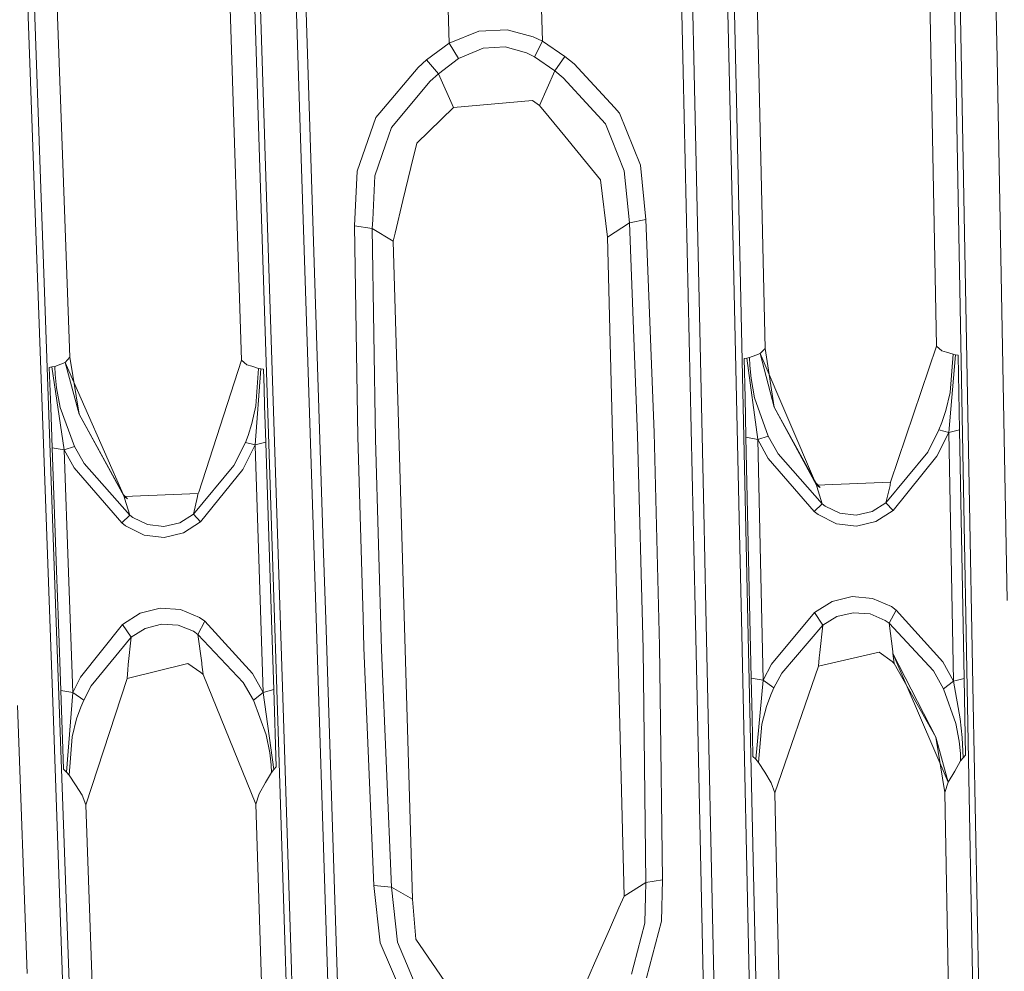
# Model space of a CAD drawing. Units: millimetres. Extents: x -1510 to 1532, y -310 to 3502.
# Drawn here: x -127 to -60, y 1559 to 1623 of the extents above; entities that cross this region are included whole.
import ezdxf

# ---------------------------------------------------------------- set-up
doc = ezdxf.new("R2010")
doc.units = ezdxf.units.MM
doc.layers.add('1', color=7, linetype='Continuous', true_color=0xffffff)
doc.styles.add('blockfont', font='simplex.shx')
doc.dimstyles.get("Standard").update_dxf_attribs({"dimtxt": 0.18, "dimasz": 0.18, "dimexe": 0.18, "dimexo": 0.0625, "dimgap": 0.09, "dimtad": 0, "dimtih": 1, "dimtoh": 1, "dimdec": 4, "dimzin": 0, "dimdsep": 46, "dimtxsty": 'Standard', "dimcen": 0.09, "dimadec": 0, "dimazin": 0, "dimtfac": 1, "dimtdec": 4, "dimtofl": 0, "dimtmove": 0, "dimatfit": 3, "dimfxl": 1, "dimtolj": 1, "dimtzin": 0, "dimarcsym": 0})

# ---------------------------------------------------------------- blocks, each defined once
blk = doc.blocks.new('_U1')
at = {"layer": '1', "color": 18, "lineweight": 13}
for p, q in [((28.13549, 3151.792312), (3.13549, 3151.792312)), ((3.13549, 3151.792312), (3.13549, 3058.042312)), ((259.802157, 3151.792312), (234.802157, 3151.792312)), ((259.802157, 3058.042312), (259.802157, 3151.792312)), ((3.13549, 3058.042312), (28.13549, 3058.042312)), ((234.802157, 3058.042312), (259.802157, 3058.042312))]:
    blk.add_line(p, q, dxfattribs=at)
at = {"layer": '1', "color": 18, "lineweight": 35}
for p, q in [((-1220.939159, 1431.057205), (-1220.939159, 3108.092312)), ((1220.96014, 1431.176295), (1220.96014, 3108.092312)), ((-1220.939159, 3104.917312), (-261.368676, 3104.917312)), ((1220.96014, 3104.917312), (261.389657, 3104.917312))]:
    blk.add_line(p, q, dxfattribs=at)
at = {"layer": '1', "color": 18, "lineweight": 70}
for points in [[(-1220.939159, 3104.917312), (-1170.939209, 3118.314772), (-1170.93911, 3091.519853)], [(1220.96014, 3104.917312), (1170.960189, 3091.519853), (1170.960091, 3118.314772)]]:
    blk.add_solid(points, dxfattribs=at)
at = {"layer": '1', "color": 18, "linetype": 'Continuous', "lineweight": 13, "char_height": 50, "attachment_point": 7, "line_spacing_factor": 0.903614, "style": 'blockfont'}
for s, insert in [('\\W1.3321;96.2', (-257.131176, 3066.021479)), ('\\W1.1591;2443', (27.66049, 3066.021479))]:
    blk.add_mtext(s, dxfattribs=dict(at, insert=insert))

msp = doc.modelspace()

# ---------------------------------------------------------------- linework, layer by layer
at = {"layer": '1', "color": 18, "linetype": 'Continuous', "lineweight": 13}
for p, q in [((-111.645646, 1650.998592), (-110.462181, 1614.463925)), ((-111.261472, 1651.187897), (-110.078573, 1614.644527)), ((-126.994163, 1648.545623), (-125.727996, 1613.245964)), ((-126.542985, 1648.366928), (-125.254512, 1612.328768)), ((-81.798524, 1619.552016), (-82.423039, 1647.604465)), ((-81.069201, 1619.495153), (-81.668317, 1646.600842)), ((-124.88772, 1645.409942), (-123.272687, 1600.259781)), ((-113.135882, 1645.490646), (-111.663856, 1600.056887)), ((-78.649499, 1617.792249), (-79.224765, 1643.696904)), ((-78.206733, 1617.619872), (-78.762934, 1642.802119)), ((-77.109247, 1638.887048), (-76.268144, 1600.843787)), ((-63.578427, 1630.324364), (-62.895015, 1593.821526)), ((-63.181102, 1630.008817), (-62.508076, 1593.99116)), ((-65.211952, 1629.512787), (-64.677723, 1601.009369)), ((-97.812906, 1628.472209), (-97.622707, 1621.488094)), ((-91.51046, 1628.657937), (-91.318853, 1621.622205)), ((-60.583137, 1620.470166), (-60.728259, 1628.209591)), ((-106.131211, 1587.656379), (-107.315399, 1624.30048)), ((-107.666314, 1615.07678), (-107.961632, 1624.203801)), ((-95.611654, 1622.296691), (-97.622707, 1621.488094)), ((-95.611654, 1622.296691), (-93.711697, 1622.395277)), ((-93.711697, 1622.395277), (-91.954365, 1621.929049)), ((-91.954365, 1621.929049), (-91.318853, 1621.622205)), ((-91.318853, 1621.622205), (-91.861524, 1620.57519)), ((-91.318853, 1621.622205), (-89.792356, 1620.59164)), ((-97.622707, 1621.488094), (-99.144846, 1620.362639)), ((-97.622707, 1621.488094), (-96.989378, 1620.454669)), ((-95.319822, 1621.157765), (-96.989378, 1620.454669)), ((-95.319822, 1621.157765), (-93.842126, 1621.242285)), ((-93.842126, 1621.242285), (-92.404522, 1620.84198)), ((-99.144846, 1620.362639), (-99.727221, 1619.845867)), ((-99.144846, 1620.362639), (-98.351017, 1619.427919)), ((-96.989378, 1620.454669), (-98.351017, 1619.427919)), ((-92.404522, 1620.84198), (-91.861524, 1620.57519)), ((-91.861524, 1620.57519), (-90.489991, 1619.63582)), ((-89.792356, 1620.59164), (-90.489991, 1619.63582)), ((-89.792356, 1620.59164), (-89.178845, 1620.094776)), ((-60.583137, 1620.470166), (-59.89708, 1583.824515)), ((-99.727221, 1619.845867), (-102.309577, 1616.782427)), ((-90.489991, 1619.63582), (-91.513291, 1617.289782)), ((-90.489991, 1619.63582), (-89.905247, 1619.157553)), ((-86.455517, 1617.141485), (-89.178845, 1620.094776)), ((-98.904349, 1618.931293), (-101.52898, 1615.788817)), ((-98.351017, 1619.427919), (-98.904349, 1618.931293)), ((-98.351017, 1619.427919), (-97.325988, 1617.153168)), ((-89.634947, 1618.86251), (-89.905247, 1619.157553)), ((-80.994152, 1583.321214), (-81.798524, 1619.552016)), ((-81.069201, 1619.495153), (-80.41504, 1589.85424)), ((-89.634947, 1618.86251), (-88.357821, 1617.468476)), ((-91.989994, 1617.618918), (-97.325988, 1617.153168)), ((-91.989994, 1617.618918), (-91.513291, 1617.289782)), ((-78.649499, 1617.792249), (-78.020081, 1589.384675)), ((-78.206733, 1617.619872), (-77.407867, 1581.397891)), ((-97.325988, 1617.153168), (-99.817038, 1614.730239)), ((-91.513291, 1617.289782), (-90.861134, 1616.49251)), ((-87.051921, 1616.042972), (-88.357821, 1617.468476)), ((-86.099535, 1616.755366), (-86.455517, 1617.141485)), ((-103.839278, 1612.848759), (-102.573425, 1616.469383)), ((-102.573425, 1616.469383), (-102.309577, 1616.782427)), ((-89.80599, 1615.202665), (-90.861134, 1616.49251)), ((-84.692098, 1613.244295), (-86.099535, 1616.755366)), ((-101.930261, 1614.627242), (-101.52898, 1615.788817)), ((-86.651385, 1615.035653), (-87.051921, 1616.042972)), ((-106.776088, 1587.563515), (-107.666314, 1615.07678)), ((-88.204861, 1613.245249), (-89.80599, 1615.202665)), ((-85.789412, 1612.867713), (-86.651385, 1615.035653)), ((-110.462181, 1614.463925), (-109.41077, 1581.943512)), ((-110.078573, 1614.644527), (-110.075898, 1614.561796)), ((-108.894572, 1577.97718), (-110.075898, 1614.561796)), ((-102.656037, 1612.526417), (-101.930261, 1614.627242)), ((-99.817038, 1614.730239), (-100.210823, 1613.086581)), ((-125.727996, 1613.245964), (-125.701144, 1612.49733)), ((-100.210823, 1613.086581), (-100.745313, 1610.855699)), ((-87.388277, 1612.24699), (-88.204861, 1613.245249)), ((-84.325768, 1609.58147), (-84.692098, 1613.244295)), ((-125.701144, 1612.49733), (-124.407038, 1576.32494)), ((-125.254512, 1612.328768), (-124.184385, 1582.330108)), ((-103.839278, 1612.848759), (-104.013406, 1609.138727)), ((-102.679245, 1612.020135), (-102.656037, 1612.526417)), ((-85.789412, 1612.867713), (-85.441679, 1609.3539)), ((-102.791987, 1609.560609), (-102.679245, 1612.020135)), ((-86.907946, 1608.37543), (-87.388277, 1612.24699)), ((-100.745313, 1610.855699), (-101.27268, 1608.654618)), ((-104.013406, 1609.138727), (-102.818891, 1608.973742)), ((-104.013406, 1609.138727), (-103.796557, 1594.879389)), ((-102.791987, 1609.560609), (-102.818891, 1608.973742)), ((-102.818891, 1608.973742), (-101.404749, 1608.103395)), ((-102.818891, 1608.973742), (-102.600202, 1594.731927)), ((-85.441679, 1609.3539), (-86.907946, 1608.37543)), ((-84.325768, 1609.58147), (-85.441679, 1609.3539)), ((-85.441679, 1609.3539), (-84.881924, 1594.962478)), ((-84.325768, 1609.58147), (-83.761953, 1595.172882)), ((-101.27268, 1608.654618), (-101.404749, 1608.103395)), ((-86.907946, 1608.37543), (-85.788302, 1563.827038)), ((-101.404749, 1608.103395), (-100.103721, 1563.621879)), ((-64.677723, 1601.009369), (-67.78007, 1591.804266)), ((-64.677723, 1601.009369), (-64.322606, 1600.702643)), ((-76.89812, 1600.399017), (-77.311516, 1600.241184)), ((-76.591834, 1600.515842), (-76.89812, 1600.399017)), ((-76.268144, 1600.843787), (-76.591834, 1600.515842)), ((-72.78657, 1591.614604), (-76.591834, 1600.515842)), ((-75.645387, 1596.879959), (-76.591834, 1600.515842)), ((-75.645387, 1596.879959), (-76.268144, 1600.843787)), ((-64.322606, 1600.702643), (-63.989587, 1600.596309)), ((-63.989587, 1600.596309), (-63.558757, 1600.45886)), ((-63.853063, 1595.179677), (-63.387766, 1600.431561)), ((-63.761644, 1597.875953), (-63.558757, 1600.45886)), ((-63.558757, 1600.45886), (-63.387766, 1600.431561)), ((-63.387766, 1600.431561), (-63.215494, 1600.40772)), ((-63.19087, 1599.094391), (-63.215494, 1600.40772)), ((-124.294534, 1599.643826), (-124.475777, 1599.606752)), ((-123.885989, 1599.80309), (-124.294534, 1599.643826)), ((-124.266043, 1599.084377), (-124.294534, 1599.643826)), ((-123.595253, 1599.916339), (-123.885989, 1599.80309)), ((-123.272687, 1600.259781), (-123.595253, 1599.916339)), ((-119.6042, 1590.835571), (-123.595253, 1599.916339)), ((-122.645095, 1596.402287), (-123.595253, 1599.916339)), ((-122.645095, 1596.402287), (-123.272687, 1600.259781)), ((-111.663856, 1600.056887), (-114.538319, 1591.12978)), ((-111.663856, 1600.056887), (-111.304894, 1599.757195)), ((-111.304894, 1599.757195), (-110.9595, 1599.646211)), ((-110.9595, 1599.646211), (-110.523246, 1599.506259)), ((-77.493526, 1600.203991), (-77.677809, 1600.171208)), ((-77.677809, 1600.171208), (-77.619083, 1597.511768)), ((-77.311516, 1600.241184), (-77.493526, 1600.203991)), ((-77.493526, 1600.203991), (-76.75951, 1594.704628)), ((-77.311516, 1600.241184), (-77.291064, 1599.692941)), ((-77.291064, 1599.692941), (-77.209987, 1598.818421)), ((-124.475777, 1599.606752), (-124.659494, 1599.574566)), ((-124.659494, 1599.574566), (-124.562591, 1596.860766)), ((-123.659819, 1594.007969), (-124.475777, 1599.606752)), ((-124.266043, 1599.084377), (-124.171734, 1598.192453)), ((-110.746063, 1594.33198), (-110.351488, 1599.477291)), ((-110.689871, 1596.976399), (-110.523246, 1599.506259)), ((-110.523246, 1599.506259), (-110.351488, 1599.477291)), ((-110.351488, 1599.477291), (-110.178582, 1599.451542)), ((-110.137075, 1598.169208), (-110.178582, 1599.451542)), ((-63.168146, 1597.881913), (-63.19087, 1599.094391)), ((-77.209987, 1598.818421), (-76.974027, 1597.513914)), ((-124.171734, 1598.192453), (-123.915195, 1596.863747)), ((-110.098764, 1596.98534), (-110.137075, 1598.169208)), ((-63.761644, 1597.875953), (-64.053521, 1596.649885)), ((-63.168146, 1597.881913), (-63.120805, 1595.355511)), ((-110.689871, 1596.976399), (-110.963531, 1595.772505)), ((-110.098764, 1596.98534), (-110.018946, 1594.518661)), ((-77.619083, 1597.511768), (-77.590898, 1596.235037)), ((-76.052099, 1594.91837), (-76.974027, 1597.513914)), ((-124.562591, 1596.860766), (-124.516055, 1595.557928)), ((-122.949764, 1594.22493), (-123.915195, 1596.863747)), ((-122.645095, 1596.402287), (-119.6042, 1590.835571)), ((-119.635925, 1590.958595), (-122.645095, 1596.402287)), ((-75.645387, 1596.879959), (-72.78657, 1591.614604)), ((-72.817057, 1591.739655), (-75.645387, 1596.879959)), ((-64.053521, 1596.649885), (-64.320028, 1595.843196)), ((-110.963531, 1595.772505), (-111.217499, 1594.980836)), ((-77.590898, 1596.235037), (-77.560365, 1594.851732)), ((-64.320028, 1595.843196), (-64.513549, 1595.350862)), ((-124.516055, 1595.557928), (-124.465659, 1594.146371)), ((-111.217499, 1594.980836), (-111.40316, 1594.497561)), ((-84.518895, 1580.556512), (-84.881924, 1594.962478)), ((-83.397038, 1580.750942), (-83.761953, 1595.172882)), ((-65.259248, 1593.851805), (-64.513549, 1595.350862)), ((-64.643733, 1593.577385), (-63.853063, 1595.179677)), ((-64.513549, 1595.350862), (-63.853063, 1595.179677)), ((-63.853063, 1595.179677), (-63.120805, 1595.355511)), ((-63.853063, 1595.179677), (-63.695446, 1586.775541)), ((-63.120805, 1595.355511), (-62.963367, 1586.949587)), ((-112.171784, 1592.943549), (-111.40316, 1594.497561)), ((-110.746063, 1594.33198), (-111.562632, 1592.667103)), ((-111.40316, 1594.497561), (-110.746063, 1594.33198)), ((-110.746063, 1594.33198), (-110.018946, 1594.518661)), ((-110.746063, 1594.33198), (-110.74432, 1594.278216)), ((-110.018946, 1594.518661), (-110.017203, 1594.464898)), ((-109.607995, 1581.808329), (-110.017203, 1594.464898)), ((-103.796557, 1594.879389), (-103.443377, 1582.657695)), ((-102.600202, 1594.731927), (-102.188043, 1580.48892)), ((-77.560365, 1594.851732), (-77.378727, 1586.622)), ((-76.75951, 1594.704628), (-77.560365, 1594.851732)), ((-76.052099, 1594.91837), (-76.75951, 1594.704628)), ((-76.75951, 1594.704628), (-76.05695, 1593.423247)), ((-76.75951, 1594.704628), (-76.578587, 1586.476684)), ((-76.052099, 1594.91837), (-75.390793, 1593.720078)), ((-124.465659, 1594.146371), (-124.169245, 1585.842252)), ((-123.659819, 1594.007969), (-124.465659, 1594.146371)), ((-122.949764, 1594.22493), (-123.659819, 1594.007969)), ((-123.659819, 1594.007969), (-123.36424, 1585.705876)), ((-122.97529, 1592.772722), (-123.659819, 1594.007969)), ((-122.949764, 1594.22493), (-122.304291, 1593.067169)), ((-110.74432, 1594.278216), (-110.204905, 1577.603936)), ((-72.415546, 1590.356469), (-75.390793, 1593.720078)), ((-68.100341, 1590.416312), (-65.259248, 1593.851805)), ((-62.551782, 1575.479865), (-62.895015, 1593.821526)), ((-62.508076, 1593.99116), (-62.165767, 1575.645566)), ((-119.22127, 1589.59043), (-122.304291, 1593.067169)), ((-72.939709, 1589.828014), (-76.05695, 1593.423247)), ((-67.612655, 1589.909315), (-64.643733, 1593.577385)), ((-119.750276, 1589.063525), (-122.97529, 1592.772722)), ((-114.912957, 1589.643359), (-112.171784, 1592.943549)), ((-114.431925, 1589.136004), (-111.562632, 1592.667103)), ((-72.817057, 1591.739655), (-72.78657, 1591.614604)), ((-72.550423, 1591.464877), (-72.817057, 1591.739655)), ((-67.78007, 1591.804266), (-72.78657, 1591.614604)), ((-67.819908, 1591.600299), (-67.809187, 1591.645598)), ((-67.78007, 1591.804266), (-67.809187, 1591.645598)), ((-119.635925, 1590.958595), (-119.6042, 1590.835571)), ((-119.36155, 1590.680361), (-119.635925, 1590.958595)), ((-114.603758, 1591.047645), (-119.6042, 1590.835571)), ((-114.603758, 1591.047645), (-114.631861, 1590.88397)), ((-114.538319, 1591.12978), (-114.603758, 1591.047645)), ((-72.78657, 1591.614604), (-72.766088, 1591.530561)), ((-72.550423, 1591.464877), (-72.78657, 1591.614604)), ((-72.766088, 1591.530561), (-72.415546, 1590.356469)), ((-67.819908, 1591.600299), (-68.100341, 1590.416312)), ((-119.6042, 1590.835571), (-119.578749, 1590.736985)), ((-119.36155, 1590.680361), (-119.6042, 1590.835571)), ((-119.578749, 1590.736985), (-119.22127, 1589.59043)), ((-114.639923, 1590.848327), (-114.912957, 1589.643359)), ((-114.631861, 1590.88397), (-114.639923, 1590.848327)), ((-72.415546, 1590.356469), (-72.939709, 1589.828014)), ((-72.213024, 1590.199232), (-72.415546, 1590.356469)), ((-69.03147, 1589.827061), (-68.100341, 1590.416312)), ((-68.100341, 1590.416312), (-67.612655, 1589.909315)), ((-115.842342, 1589.057803), (-114.912957, 1589.643359)), ((-114.912957, 1589.643359), (-114.431925, 1589.136004)), ((-80.41504, 1589.85424), (-80.269672, 1583.267331)), ((-72.939709, 1589.828014), (-72.686024, 1589.628458)), ((-71.433954, 1589.004397), (-72.686024, 1589.628458)), ((-72.213024, 1590.199232), (-71.203806, 1589.70809)), ((-70.101596, 1589.582682), (-71.203806, 1589.70809)), ((-70.101596, 1589.582682), (-69.03147, 1589.827061)), ((-67.612655, 1589.909315), (-68.77093, 1589.158058)), ((-119.22127, 1589.59043), (-119.750276, 1589.063525)), ((-119.499475, 1588.866472), (-119.750276, 1589.063525)), ((-119.020969, 1589.435101), (-119.22127, 1589.59043)), ((-119.020969, 1589.435101), (-118.01064, 1588.942885)), ((-116.909593, 1588.816166), (-115.842342, 1589.057803)), ((-114.431925, 1589.136004), (-115.588188, 1588.389158)), ((-77.846728, 1581.560969), (-78.020081, 1589.384675)), ((-71.433954, 1589.004397), (-70.083834, 1588.845491)), ((-68.77093, 1589.158058), (-70.083834, 1588.845491)), ((-118.246287, 1588.24122), (-119.499475, 1588.866472)), ((-116.909593, 1588.816166), (-118.01064, 1588.942885)), ((-116.897672, 1588.080406), (-115.588188, 1588.389158)), ((-116.897672, 1588.080406), (-118.246287, 1588.24122)), ((-105.96586, 1582.520008), (-106.131211, 1587.656379)), ((-105.589934, 1550.795674), (-106.776088, 1587.563515)), ((-77.378727, 1586.622), (-77.201106, 1578.571796)), ((-76.578587, 1586.476684), (-76.401606, 1578.428149)), ((-63.695446, 1586.775541), (-63.537814, 1578.365803)), ((-62.963367, 1586.949587), (-62.80598, 1578.53806)), ((-124.169245, 1585.842252), (-124.040723, 1582.240343)), ((-123.36424, 1585.705876), (-123.075351, 1577.589989)), ((-72.929434, 1583.014011), (-71.738586, 1583.753467)), ((-70.383325, 1584.074378), (-71.738586, 1583.753467)), ((-68.99783, 1583.957195), (-70.383325, 1584.074378)), ((-67.724504, 1583.401322), (-68.99783, 1583.957195)), ((-117.169648, 1583.294749), (-118.521094, 1582.950115)), ((-115.781531, 1583.201528), (-117.169648, 1583.294749)), ((-114.498861, 1582.668066), (-115.781531, 1583.201528)), ((-80.859892, 1577.248931), (-80.994152, 1583.321214)), ((-80.269672, 1583.267331), (-79.468094, 1546.88251)), ((-72.929434, 1583.014011), (-75.838357, 1579.516411)), ((-72.929434, 1583.014011), (-72.362609, 1582.141757)), ((-71.407072, 1582.730055), (-70.303425, 1582.987309)), ((-70.303425, 1582.987309), (-69.171935, 1582.902551)), ((-67.394234, 1583.159089), (-67.881428, 1582.280874)), ((-67.724504, 1583.401322), (-67.394234, 1583.159089)), ((-67.394234, 1583.159089), (-64.257972, 1579.667687)), ((-124.184385, 1582.330108), (-123.964518, 1576.166511)), ((-118.521094, 1582.950115), (-119.700804, 1582.18956)), ((-114.132062, 1582.405925), (-114.610605, 1581.52473)), ((-114.132062, 1582.405925), (-114.498861, 1582.668066)), ((-114.132062, 1582.405925), (-110.926546, 1578.884482)), ((-104.947418, 1550.883889), (-105.96586, 1582.520008)), ((-103.443377, 1582.657695), (-103.384495, 1580.62005)), ((-72.362609, 1582.141757), (-71.407072, 1582.730055)), ((-69.171935, 1582.902551), (-68.145044, 1582.471132)), ((-68.145044, 1582.471132), (-67.881428, 1582.280874)), ((-124.040723, 1582.240343), (-123.879597, 1577.724338)), ((-122.552425, 1578.638673), (-119.700804, 1582.18956)), ((-119.700804, 1582.18956), (-119.118035, 1581.32422)), ((-119.118035, 1581.32422), (-118.171573, 1581.930041)), ((-118.171573, 1581.930041), (-117.071182, 1582.207322)), ((-117.071182, 1582.207322), (-115.93765, 1582.142949)), ((-115.93765, 1582.142949), (-114.903301, 1581.730485)), ((-114.610605, 1581.52473), (-114.903301, 1581.730485)), ((-109.607995, 1581.808329), (-109.477967, 1577.786803)), ((-109.41077, 1581.943512), (-109.27698, 1577.8054)), ((-75.135201, 1578.909516), (-72.362609, 1582.141757)), ((-72.362609, 1582.141757), (-72.57317, 1580.305338)), ((-67.881428, 1582.280874), (-64.882427, 1579.049826)), ((-67.881428, 1582.280874), (-67.631863, 1580.3653)), ((-119.118035, 1581.32422), (-121.836767, 1578.041315)), ((-119.118035, 1581.32422), (-119.314581, 1579.492211)), ((-114.610605, 1581.52473), (-111.543782, 1578.263164)), ((-114.610605, 1581.52473), (-114.352755, 1579.608083)), ((-77.043109, 1545.158982), (-77.846728, 1581.560969)), ((-76.607175, 1545.021892), (-77.407867, 1581.397891)), ((-102.709129, 1564.554691), (-103.384495, 1580.62005)), ((-102.188043, 1580.48892), (-101.514459, 1564.440012)), ((-84.324665, 1564.751148), (-84.518895, 1580.556512)), ((-83.355583, 1577.368975), (-83.397038, 1580.750942)), ((-72.654642, 1579.370856), (-68.555981, 1580.310225)), ((-72.57317, 1580.305338), (-72.6059, 1579.929829)), ((-68.555981, 1580.310225), (-67.677587, 1579.687357)), ((-67.617595, 1580.229044), (-67.631863, 1580.3653)), ((-72.654642, 1579.370856), (-72.6059, 1579.929829)), ((-67.546524, 1579.550385), (-67.677587, 1579.687357)), ((-67.617595, 1580.229044), (-67.546524, 1579.550385)), ((-67.617595, 1580.229044), (-64.712122, 1574.572563)), ((-67.617595, 1580.229044), (-63.886903, 1571.525931)), ((-63.537814, 1578.365803), (-64.257972, 1579.667687)), ((-119.390294, 1578.544021), (-115.29848, 1579.559684)), ((-119.390294, 1578.544021), (-119.343638, 1579.128027)), ((-119.314581, 1579.492211), (-119.343638, 1579.128027)), ((-115.29848, 1579.559684), (-114.41119, 1578.952312)), ((-114.339605, 1579.488158), (-114.352755, 1579.608083)), ((-114.339605, 1579.488158), (-114.264496, 1578.802824)), ((-76.401606, 1578.428149), (-75.838357, 1579.516411)), ((-75.605549, 1570.816398), (-72.654642, 1579.370856)), ((-67.546524, 1579.550385), (-64.712122, 1574.572563)), ((-64.882427, 1579.049826), (-64.200953, 1577.839971)), ((-123.075351, 1577.589989), (-122.552425, 1578.638673)), ((-122.192696, 1569.993734), (-119.390294, 1578.544021)), ((-114.264496, 1578.802824), (-114.41119, 1578.952312)), ((-114.264496, 1578.802824), (-110.693544, 1570.033669)), ((-110.204905, 1577.603936), (-110.926546, 1578.884482)), ((-77.201106, 1578.571796), (-76.401606, 1578.428149)), ((-77.201106, 1578.571796), (-77.142708, 1575.924873)), ((-76.401606, 1578.428149), (-76.895319, 1573.076606)), ((-76.401606, 1578.428149), (-75.666524, 1577.901006)), ((-75.666524, 1577.901006), (-75.135201, 1578.909516)), ((-63.537814, 1578.365803), (-64.200953, 1577.839971)), ((-63.537814, 1578.365803), (-62.80598, 1578.53806)), ((-63.537814, 1578.365803), (-63.072212, 1575.813532)), ((-62.80598, 1578.53806), (-62.709153, 1573.359013)), ((-123.879597, 1577.724338), (-123.78484, 1575.068355)), ((-123.075351, 1577.589989), (-123.879597, 1577.724338)), ((-121.836767, 1578.041315), (-122.330278, 1577.069402)), ((-110.860407, 1577.072024), (-111.543782, 1578.263164)), ((-110.204905, 1577.603936), (-109.477967, 1577.786803)), ((-109.477967, 1577.786803), (-109.309725, 1572.577715)), ((-109.27698, 1577.8054), (-108.68378, 1559.431911)), ((-108.894572, 1577.97718), (-108.302198, 1559.599042)), ((-75.872786, 1577.429175), (-75.666524, 1577.901006)), ((-64.200953, 1577.839971), (-63.36128, 1575.497985)), ((-123.075351, 1577.589989), (-123.498678, 1572.214127)), ((-123.075351, 1577.589989), (-122.330278, 1577.069402)), ((-122.330278, 1577.069402), (-122.531086, 1576.593518)), ((-110.204905, 1577.603936), (-110.860407, 1577.072024)), ((-109.991446, 1574.727178), (-110.860407, 1577.072024)), ((-110.204905, 1577.603936), (-109.475613, 1572.387457)), ((-83.203092, 1564.929724), (-83.355583, 1577.368975)), ((-80.189496, 1546.927929), (-80.859892, 1577.248931)), ((-76.159216, 1576.650143), (-75.872786, 1577.429175)), ((-126.800746, 1576.723814), (-126.154795, 1558.592439)), ((-124.407038, 1576.32494), (-123.759627, 1558.19428)), ((-122.808337, 1575.808525), (-122.531086, 1576.593518)), ((-76.159216, 1576.650143), (-76.478109, 1575.449109)), ((-123.964518, 1576.166511), (-123.319, 1558.040977)), ((-122.808337, 1575.808525), (-123.112589, 1574.599981)), ((-77.142708, 1575.924873), (-77.114671, 1574.654102)), ((-63.072212, 1575.813532), (-62.942758, 1574.551463)), ((-62.165767, 1575.645566), (-62.145978, 1574.580193)), ((-123.78484, 1575.068355), (-123.739362, 1573.793292)), ((-76.478109, 1575.449109), (-76.70822, 1572.86334)), ((-63.140251, 1574.295878), (-63.36128, 1575.497985)), ((-61.862051, 1538.555741), (-62.551782, 1575.479865)), ((-123.112589, 1574.599981), (-123.309121, 1572.003961)), ((-109.75448, 1573.521733), (-109.991446, 1574.727178)), ((-77.114671, 1574.654102), (-77.084303, 1573.277354)), ((-64.712122, 1574.572563), (-64.113058, 1570.827127)), ((-64.712122, 1574.572563), (-63.886903, 1571.525931)), ((-62.942758, 1574.551463), (-62.877305, 1573.168278)), ((-62.145978, 1574.580193), (-61.479039, 1538.676262)), ((-123.739362, 1573.793292), (-123.690084, 1572.411656)), ((-63.140251, 1574.295878), (-63.063331, 1573.480487)), ((-109.75448, 1573.521733), (-109.666415, 1572.702646)), ((-76.895319, 1573.076606), (-77.084303, 1573.277354)), ((-76.895319, 1573.076606), (-76.70822, 1572.86334)), ((-63.063331, 1573.480487), (-63.043885, 1572.966099)), ((-62.877305, 1573.168278), (-63.043885, 1572.966099)), ((-62.709153, 1573.359013), (-62.877305, 1573.168278)), ((-123.498678, 1572.214127), (-123.690084, 1572.411656)), ((-109.666415, 1572.702646), (-109.639876, 1572.185755)), ((-109.475613, 1572.387457), (-109.639876, 1572.185755)), ((-109.475613, 1572.387457), (-109.309725, 1572.577715)), ((-76.70822, 1572.86334), (-76.291807, 1572.200418)), ((-63.444473, 1572.281718), (-63.043885, 1572.966099)), ((-123.498678, 1572.214127), (-123.309121, 1572.003961)), ((-122.887731, 1571.353436), (-123.309121, 1572.003961)), ((-109.639876, 1572.185755), (-110.035099, 1571.498156)), ((-75.846091, 1571.490765), (-76.291807, 1572.200418)), ((-63.886903, 1571.525931), (-63.444473, 1572.281718)), ((-122.440651, 1570.663214), (-122.887731, 1571.353436)), ((-110.473916, 1570.73462), (-110.035099, 1571.498156)), ((-75.846091, 1571.490765), (-75.605549, 1570.816398)), ((-63.886903, 1571.525931), (-64.113058, 1570.827127)), ((-122.440651, 1570.663214), (-122.192696, 1569.993734)), ((-110.473916, 1570.73462), (-110.693544, 1570.033669)), ((-75.605549, 1570.816398), (-75.18106, 1551.551819)), ((-64.113058, 1570.827127), (-63.752681, 1551.537156)), ((-122.192696, 1569.993734), (-121.538147, 1551.621318)), ((-110.693544, 1570.033669), (-110.252375, 1556.366114)), ((-102.709129, 1564.554691), (-102.291591, 1560.659885)), ((-101.514459, 1564.440012), (-102.709129, 1564.554691)), ((-101.514459, 1564.440012), (-101.125181, 1560.71043)), ((-100.103721, 1563.621879), (-101.514459, 1564.440012)), ((-84.324665, 1564.751148), (-85.788302, 1563.827038)), ((-84.324665, 1564.751148), (-84.346823, 1563.793302)), ((-84.324665, 1564.751148), (-83.203092, 1564.929724)), ((-83.203092, 1564.929724), (-83.271936, 1562.126279)), ((-85.788302, 1563.827038), (-86.14216, 1563.02619)), ((-84.387504, 1562.034369), (-84.346823, 1563.793302)), ((-99.873364, 1560.926557), (-100.103721, 1563.621879)), ((-86.78592, 1561.569333), (-86.14216, 1563.02619)), ((-84.398165, 1561.993122), (-85.129425, 1559.166431)), ((-84.398165, 1561.993122), (-84.387504, 1562.034369)), ((-83.271936, 1562.126279), (-84.289618, 1558.291912)), ((-87.790579, 1559.295654), (-86.78592, 1561.569333)), ((-100.828789, 1557.271361), (-102.291591, 1560.659885)), ((-100.337535, 1558.852434), (-101.125181, 1560.71043)), ((-98.493524, 1558.917284), (-99.873364, 1560.926557)), ((-108.68378, 1559.431911), (-108.002033, 1538.167242)), ((-108.302198, 1559.599042), (-107.706845, 1540.956974)), ((-87.790579, 1559.295654), (-89.789368, 1554.772139)), ((-85.290708, 1558.542967), (-85.129425, 1559.166431)), ((-99.827036, 1557.648182), (-100.337535, 1558.852434)), ((-98.493524, 1558.917284), (-96.771948, 1556.410551))]:
    msp.add_line(p, q, dxfattribs=at)

# ---------------------------------------------------------------- dimensions: what is measured, and where the dimension line sits
dim = msp.add_linear_dim(base=(1220.96014, 3104.917312), p1=(-1220.939159, 1429.469705), p2=(1220.96014, 1429.588795), text='\\C18;96.2 [\\C18;\\H50.00;\\Fsimplex.shx;2443\\Fsimplex.shx;\\H50.00;\\C18; ]', dimstyle='Standard', override={"dimtxt": 50, "dimasz": 50, "dimexe": 3.175, "dimexo": 1.5875, "dimgap": 1.5875, "dimtih": 1, "dimtoh": 1, "dimdec": 1, "dimlfac": 0.03937, "dimdsep": 46, "dimlunit": 2, "dimpost": '', "dimtxsty": 'blockfont', "dimsah": 1, "dimse1": 0, "dimse2": 0, "dimsd1": 0, "dimsd2": 0, "dimclrd": 18, "dimclre": 18, "dimclrt": 18, "dimtol": 0, "dimtm": -0.1, "dimtfac": 1, "dimtdec": 2, "dimtofl": 1, "dimtmove": 0, "dimlwd": 35, "dimlwe": 35}, dxfattribs=at)
dim.commit()
dim.dimension.update_dxf_attribs({"geometry": '_U1', "text_midpoint": (-10.92701, 3104.917312), "dimtype": 160})

doc.saveas('drawing.dxf')
